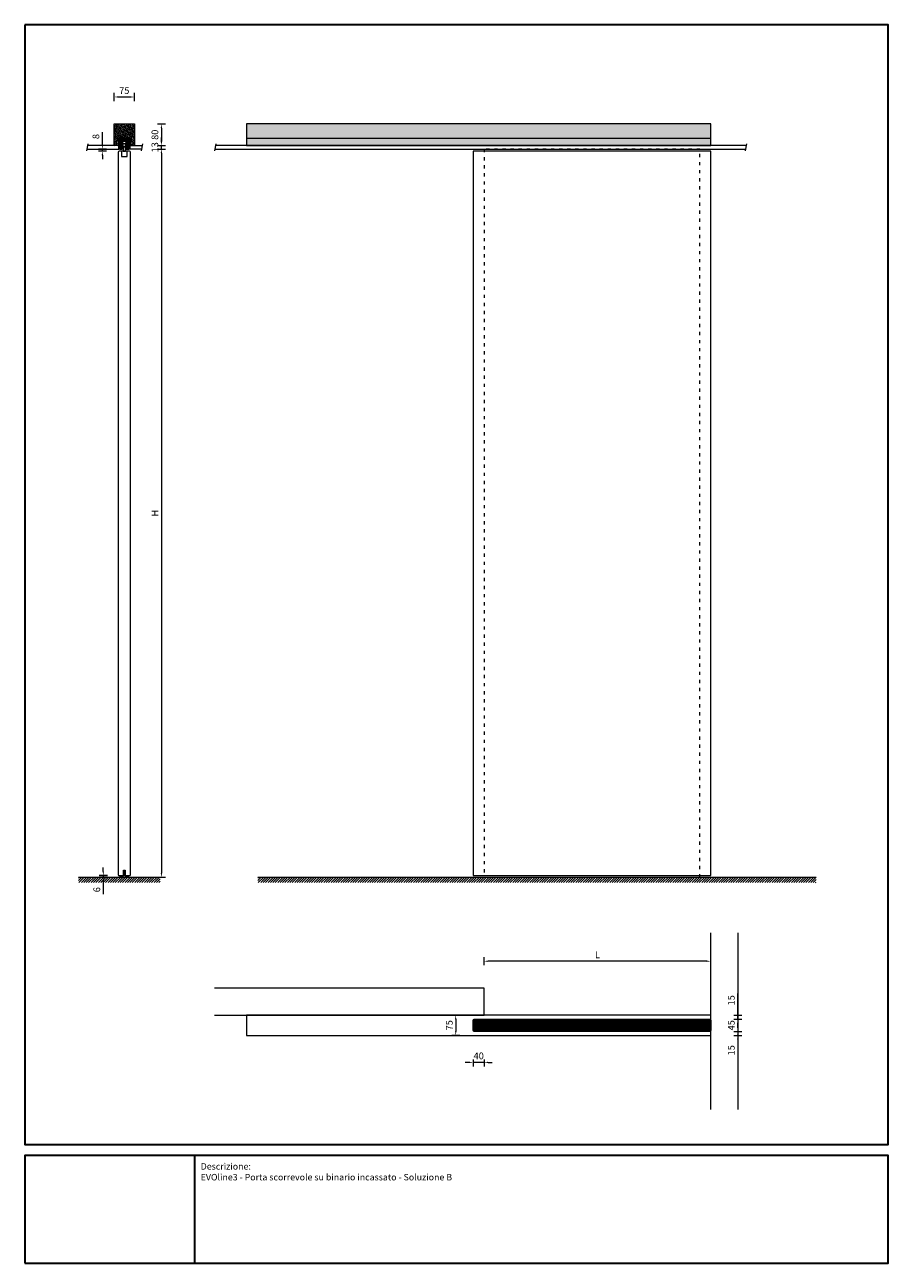
# Model space of a CAD drawing. Units: millimetres. Extents: x 0 to 13000, y 0 to 4592.
# Drawn here: x 3300 to 6500, y 0 to 4592 of the extents above; entities that cross this region are included whole.
import ezdxf

# ---------------------------------------------------------------- set-up
doc = ezdxf.new("R2010")
doc.units = ezdxf.units.MM
doc.header["$PDMODE"] = 3
doc.header["$PDSIZE"] = 10
doc.linetypes.add('ACAD_ISO03W100', pattern=[30, 12, -18])
doc.layers.get('Defpoints').update_dxf_attribs({"lineweight": 9})
for name, color, linetype, lineweight in [('001_PANNELLO', 7, 'Continuous', 13), ('01____Anta', 7, 'Continuous', 13), ('30____Quote1', 7, 'Continuous', 5), ('45___Cartiglio', 7, 'Continuous', 9), ('binario scorrevoli', 7, 'Continuous', 9), ('cartongesso', 7, 'Continuous', 9), ('Guida porte scorrevoli', 7, 'Continuous', 5), ('MURO', 7, 'Continuous', 9), ('RADDRIZZA ANTA', 7, 'Continuous', 5)]:
    doc.layers.add(name, color=color, linetype=linetype, lineweight=lineweight)
doc.styles.add('stile-15', font='calibri.ttf', dxfattribs={"height": 15})
doc.styles.add('stile-25', font='calibri.ttf', dxfattribs={"height": 25})
doc.dimstyles.new('stile-25.1.1', dxfattribs={"dimtxt": 25, "dimasz": 15, "dimexe": 15, "dimexo": 0, "dimgap": 8, "dimtad": 1, "dimtxsty": 'stile-25', "dimcen": 2.5, "dimclrd": 6, "dimclre": 6, "dimclrt": 256, "dimazin": 3, "dimtfac": 1, "dimtmove": 0, "dimatfit": 3, "dimfxl": 0, "dimlwd": -1, "dimlwe": -1, "dimarcsym": 0})

# ---------------------------------------------------------------- blocks, each defined once
blk = doc.blocks.new('*D142')
at = {"layer": '30____Quote1', "color": 6, "transparency": 16777216}
for p, q in [((3791.3, 4144.2), (3821.3, 4144.2)), ((3806.3, 4159.2), (3806.3, 4174.2)), ((3806.3, 4131.2), (3806.3, 4144.2)), ((3791.3, 4131.2), (3821.3, 4131.2)), ((3806.3, 4116.2), (3806.3, 4101.2))]:
    blk.add_line(p, q, dxfattribs=at)
for points in [[(3803.8, 4159.2), (3808.8, 4159.2), (3806.3, 4144.2)], [(3803.8, 4116.2), (3808.8, 4116.2), (3806.3, 4131.2)]]:
    blk.add_solid(points, dxfattribs=at)
at = {"layer": 'Defpoints', "color": 0, "transparency": 16777216}
for p in [(3706.3, 4144.2), (3806.3, 4144.2), (3719.3, 4131.2)]:
    blk.add_point(p, dxfattribs=at)
at = {"layer": '30____Quote1', "transparency": 16777216, "insert": (3785.5, 4137.7), "char_height": 25, "attachment_point": 5, "rotation": 90, "style": 'stile-25'}
blk.add_mtext('13', dxfattribs=at)
blk = doc.blocks.new('*D143')
at = {"layer": '30____Quote1', "color": 6, "transparency": 16777216}
for p, q in [((3791.3, 4131.2), (3821.3, 4131.2)), ((3806.3, 4116.2), (3806.3, 1446.2)), ((3791.3, 1431.2), (3821.3, 1431.2))]:
    blk.add_line(p, q, dxfattribs=at)
for points in [[(3803.8, 4116.2), (3808.8, 4116.2), (3806.3, 4131.2)], [(3803.8, 1446.2), (3808.8, 1446.2), (3806.3, 1431.2)]]:
    blk.add_solid(points, dxfattribs=at)
at = {"layer": 'Defpoints', "color": 0, "transparency": 16777216}
for p in [(3719.3, 4131.2), (3719.3, 1431.2), (3806.3, 1431.2)]:
    blk.add_point(p, dxfattribs=at)
at = {"layer": '30____Quote1', "transparency": 16777216, "insert": (3785.8, 2781.2), "char_height": 25, "attachment_point": 5, "rotation": 90, "style": 'stile-25'}
blk.add_mtext('H', dxfattribs=at)
blk = doc.blocks.new('*D144')
at = {"layer": '30____Quote1', "color": 6, "transparency": 16777216}
for p, q in [((3791.3, 4224.2), (3821.3, 4224.2)), ((3806.3, 4209.2), (3806.3, 4159.2)), ((3791.3, 4144.2), (3821.3, 4144.2))]:
    blk.add_line(p, q, dxfattribs=at)
for points in [[(3803.8, 4209.2), (3808.8, 4209.2), (3806.3, 4224.2)], [(3803.8, 4159.2), (3808.8, 4159.2), (3806.3, 4144.2)]]:
    blk.add_solid(points, dxfattribs=at)
at = {"layer": 'Defpoints', "color": 0, "transparency": 16777216}
for p in [(3706.3, 4224.2), (3706.3, 4144.2), (3806.3, 4144.2)]:
    blk.add_point(p, dxfattribs=at)
at = {"layer": '30____Quote1', "transparency": 16777216, "insert": (3785.5, 4184.2), "char_height": 25, "attachment_point": 5, "rotation": 90, "style": 'stile-25'}
blk.add_mtext('80', dxfattribs=at)
blk = doc.blocks.new('*D145')
at = {"layer": '30____Quote1', "color": 6, "transparency": 16777216}
for p, q in [((3631.3, 4309.2), (3631.3, 4339.2)), ((3646.3, 4324.2), (3691.3, 4324.2)), ((3706.3, 4309.2), (3706.3, 4339.2))]:
    blk.add_line(p, q, dxfattribs=at)
for points in [[(3646.3, 4326.7), (3646.3, 4321.7), (3631.3, 4324.2)], [(3691.3, 4326.7), (3691.3, 4321.7), (3706.3, 4324.2)]]:
    blk.add_solid(points, dxfattribs=at)
at = {"layer": 'Defpoints', "color": 0, "transparency": 16777216}
for p in [(3706.3, 4324.2), (3631.3, 4224.2), (3706.3, 4224.2)]:
    blk.add_point(p, dxfattribs=at)
at = {"layer": '30____Quote1', "transparency": 16777216, "insert": (3668.8, 4344.8), "char_height": 25, "attachment_point": 5, "style": 'stile-25'}
blk.add_mtext('75', dxfattribs=at)
blk = doc.blocks.new('*D146')
at = {"layer": '30____Quote1', "color": 6, "transparency": 16777216}
for p, q in [((3587.6, 4146.2), (3587.6, 4193.9)), ((3602.6, 4131.2), (3572.6, 4131.2)), ((3602.6, 4123.2), (3572.6, 4123.2)), ((3587.6, 4123.2), (3587.6, 4131.2)), ((3587.6, 4108.2), (3587.6, 4093.2))]:
    blk.add_line(p, q, dxfattribs=at)
for points in [[(3585.1, 4146.2), (3590.1, 4146.2), (3587.6, 4131.2)], [(3585.1, 4108.2), (3590.1, 4108.2), (3587.6, 4123.2)]]:
    blk.add_solid(points, dxfattribs=at)
at = {"layer": 'Defpoints', "color": 0, "transparency": 16777216}
for p in [(3587.6, 4131.2), (3645.9, 4131.2), (3649.3, 4123.2)]:
    blk.add_point(p, dxfattribs=at)
at = {"layer": '30____Quote1', "transparency": 16777216, "insert": (3566.8, 4177.5), "char_height": 25, "attachment_point": 5, "rotation": 90, "style": 'stile-25'}
blk.add_mtext('8', dxfattribs=at)
blk = doc.blocks.new('*D147')
at = {"layer": '30____Quote1', "color": 6, "transparency": 16777216}
for p, q in [((3606, 1437.2), (3576, 1437.2)), ((3606, 1431.2), (3576, 1431.2)), ((3591, 1452.2), (3591, 1467.2)), ((3591, 1437.2), (3591, 1431.2)), ((3591, 1416.2), (3591, 1368.8))]:
    blk.add_line(p, q, dxfattribs=at)
for points in [[(3588.5, 1452.2), (3593.5, 1452.2), (3591, 1437.2)], [(3588.5, 1416.2), (3593.5, 1416.2), (3591, 1431.2)]]:
    blk.add_solid(points, dxfattribs=at)
at = {"layer": 'Defpoints', "color": 0, "transparency": 16777216}
for p in [(3591, 1431.2), (3649.3, 1437.2), (3650.8, 1431.2)]:
    blk.add_point(p, dxfattribs=at)
at = {"layer": '30____Quote1', "transparency": 16777216, "insert": (3570.2, 1385), "char_height": 25, "attachment_point": 5, "rotation": 90, "style": 'stile-25'}
blk.add_mtext('6', dxfattribs=at)
blk = doc.blocks.new('*D148')
at = {"layer": '30____Quote1', "color": 6, "transparency": 16777216}
for p, q in [((4912.1, 919.8), (4882.1, 919.8)), ((4897.1, 904.8), (4897.1, 859.8)), ((4912.1, 844.8), (4882.1, 844.8))]:
    blk.add_line(p, q, dxfattribs=at)
for points in [[(4894.6, 904.8), (4899.6, 904.8), (4897.1, 919.8)], [(4894.6, 859.8), (4899.6, 859.8), (4897.1, 844.8)]]:
    blk.add_solid(points, dxfattribs=at)
at = {"layer": 'Defpoints', "color": 0, "transparency": 16777216}
for p in [(5002.3, 919.8), (4897.1, 844.8), (4987.3, 844.8)]:
    blk.add_point(p, dxfattribs=at)
at = {"layer": '30____Quote1', "transparency": 16777216, "insert": (4876.4, 882.3), "char_height": 25, "attachment_point": 5, "rotation": 90, "style": 'stile-25'}
blk.add_mtext('75', dxfattribs=at)
blk = doc.blocks.new('*D149')
at = {"layer": '30____Quote1', "color": 6, "transparency": 16777216}
for p, q in [((5942.3, 934.8), (5942.3, 1000)), ((5927.3, 919.8), (5957.3, 919.8)), ((5942.3, 904.8), (5942.3, 919.8)), ((5927.3, 904.8), (5957.3, 904.8)), ((5942.3, 889.8), (5942.3, 874.8))]:
    blk.add_line(p, q, dxfattribs=at)
for points in [[(5939.8, 934.8), (5944.8, 934.8), (5942.3, 919.8)], [(5939.8, 889.8), (5944.8, 889.8), (5942.3, 904.8)]]:
    blk.add_solid(points, dxfattribs=at)
at = {"layer": 'Defpoints', "color": 0, "transparency": 16777216}
for p in [(5839.3, 919.8), (5942.3, 919.8), (5839.3, 904.8)]:
    blk.add_point(p, dxfattribs=at)
at = {"layer": '30____Quote1', "transparency": 16777216, "insert": (5921.6, 974.9), "char_height": 25, "attachment_point": 5, "rotation": 90, "style": 'stile-25'}
blk.add_mtext('15', dxfattribs=at)
blk = doc.blocks.new('*D150')
at = {"layer": '30____Quote1', "color": 6, "transparency": 16777216}
for p, q in [((5942.3, 919.8), (5942.3, 934.8)), ((5927.3, 904.8), (5957.3, 904.8)), ((5942.3, 904.8), (5942.3, 859.8)), ((5927.3, 859.8), (5957.3, 859.8)), ((5942.3, 844.8), (5942.3, 829.8))]:
    blk.add_line(p, q, dxfattribs=at)
for points in [[(5939.8, 919.8), (5944.8, 919.8), (5942.3, 904.8)], [(5939.8, 844.8), (5944.8, 844.8), (5942.3, 859.8)]]:
    blk.add_solid(points, dxfattribs=at)
at = {"layer": 'Defpoints', "color": 0, "transparency": 16777216}
for p in [(5839.3, 904.8), (5839.3, 859.8), (5942.3, 859.8)]:
    blk.add_point(p, dxfattribs=at)
at = {"layer": '30____Quote1', "transparency": 16777216, "insert": (5921.6, 882.3), "char_height": 25, "attachment_point": 5, "rotation": 90, "style": 'stile-25'}
blk.add_mtext('45', dxfattribs=at)
blk = doc.blocks.new('*D151')
at = {"layer": '30____Quote1', "color": 6, "transparency": 16777216}
for p, q in [((5942.3, 874.8), (5942.3, 889.8)), ((5927.3, 859.8), (5957.3, 859.8)), ((5927.3, 844.8), (5957.3, 844.8)), ((5942.3, 859.8), (5942.3, 844.8)), ((5942.3, 829.8), (5942.3, 764.5))]:
    blk.add_line(p, q, dxfattribs=at)
for points in [[(5939.8, 874.8), (5944.8, 874.8), (5942.3, 859.8)], [(5939.8, 829.8), (5944.8, 829.8), (5942.3, 844.8)]]:
    blk.add_solid(points, dxfattribs=at)
at = {"layer": 'Defpoints', "color": 0, "transparency": 16777216}
for p in [(5839.3, 859.8), (5839.3, 844.8), (5942.3, 844.8)]:
    blk.add_point(p, dxfattribs=at)
at = {"layer": '30____Quote1', "transparency": 16777216, "insert": (5921.6, 789.6), "char_height": 25, "attachment_point": 5, "rotation": 90, "style": 'stile-25'}
blk.add_mtext('15', dxfattribs=at)
blk = doc.blocks.new('*D152')
at = {"layer": '30____Quote1', "color": 6, "transparency": 16777216}
for p, q in [((5002.3, 1104.8), (5002.3, 1134.8)), ((5827.3, 1119.8), (5017.3, 1119.8)), ((5842.3, 1104.8), (5842.3, 1134.8))]:
    blk.add_line(p, q, dxfattribs=at)
for points in [[(5017.3, 1122.3), (5017.3, 1117.3), (5002.3, 1119.8)], [(5827.3, 1122.3), (5827.3, 1117.3), (5842.3, 1119.8)]]:
    blk.add_solid(points, dxfattribs=at)
at = {"layer": 'Defpoints', "color": 0, "transparency": 16777216}
for p in [(5002.3, 1119.8), (5002.3, 1019.8), (5842.3, 919.8)]:
    blk.add_point(p, dxfattribs=at)
at = {"layer": '30____Quote1', "transparency": 16777216, "insert": (5422.3, 1140.3), "char_height": 25, "attachment_point": 5, "style": 'stile-25'}
blk.add_mtext('L', dxfattribs=at)
blk = doc.blocks.new('*D141')
at = {"layer": '30____Quote1', "color": 6, "transparency": 16777216}
for p, q in [((4947.3, 744.8), (4932.3, 744.8)), ((4962.3, 754.8), (4962.3, 729.8)), ((5002.3, 744.8), (4962.3, 744.8)), ((5002.3, 754.8), (5002.3, 729.8)), ((5017.3, 744.8), (5032.3, 744.8))]:
    blk.add_line(p, q, dxfattribs=at)
for points in [[(4947.3, 747.3), (4947.3, 742.3), (4962.3, 744.8)], [(5017.3, 747.3), (5017.3, 742.3), (5002.3, 744.8)]]:
    blk.add_solid(points, dxfattribs=at)
at = {"layer": 'Defpoints', "color": 0, "transparency": 16777216}
for p in [(4962.3, 919.8), (5002.3, 844.8), (4962.3, 744.8)]:
    blk.add_point(p, dxfattribs=at)
at = {"layer": '30____Quote1', "transparency": 16777216, "insert": (4982.3, 765.6), "char_height": 25, "attachment_point": 5, "style": 'stile-25'}
blk.add_mtext('40', dxfattribs=at)
blk = doc.blocks.new('PRE-BINARIO')
at = {"layer": 'binario scorrevoli'}
for p, q in [((-20, -40), (-20, 0)), ((-20, 0), (20, 0)), ((20, 0), (20, -40)), ((-17, -40), (-20, -40)), ((17, -3), (-17, -3)), ((-17, -3), (-17, -40)), ((17, -40), (17, -3)), ((20, -40), (17, -40))]:
    blk.add_line(p, q, dxfattribs=at)
blk = doc.blocks.new('BINARIO-PRE-BINARIO')
at = {"layer": 'binario scorrevoli'}
blk.add_lwpolyline([(-16.5, -12), (-16.5, -40), (-7.3, -40), (-7.3, -36.45, 1), (-9.8, -36.45), (-9.8, -36.8), (-12.6, -36.8), (-13.6, -35.8), (-13.6, -16), (-12.6, -15), (-6, -15), (-6, -11), (6, -11), (6, -15), (12.6, -15), (13.6, -16), (13.6, -35.8), (12.6, -36.8), (9.8, -36.8), (9.8, -36.45, 1), (7.3, -36.45), (7.3, -40), (16.5, -40), (16.5, -12), (9.5, -12), (9.5, -11.7), (12.6, -8), (-12.6, -8), (-9.5, -11.7), (-9.5, -12)], format="xyb", close=True, dxfattribs=at)
blk.add_blockref('PRE-BINARIO', (0, 0), dxfattribs=at)

msp = doc.modelspace()

# ---------------------------------------------------------------- hatches: boundary and pattern name
at = {"layer": '001_PANNELLO'}
h = msp.add_hatch(dxfattribs=at)
h.set_pattern_fill('ANSI36', color=8)
h.set_pattern_definition([(45, (4285.1546, 3067.8765), (1.683798, 6.173926), [7.9375, -1.5875, 0, -1.5875])])
h.paths.add_polyline_path([(3631.33, 4224.165), (3631.33, 4144.165), (3648.83, 4144.165), (3648.83, 4171.165), (3668.83, 4171.165), (3688.83, 4171.165), (3688.83, 4144.165), (3706.33, 4144.165), (3706.33, 4224.165)])
h = msp.add_hatch(dxfattribs=at)
h.set_pattern_fill('ANSI36', color=8)
h.set_pattern_definition([(45, (-63180, -5492), (1.68379802, 6.17392608), [7.9375, -1.5875, 0, -1.5875])])
h.paths.add_polyline_path([(5842.331, 4224.165), (4122.331, 4224.165), (4122.331, 4163.165), (5842.331, 4163.165)])
h.paths.add_polyline_path([(5842.331, 4163.165), (4122.331, 4163.165), (4122.331, 4144.165), (5842.331, 4144.165)])
h = msp.add_hatch(dxfattribs=at)
h.set_pattern_fill('ANSI31', color=8, scale=2)
h.set_pattern_definition([(45, (4085.1546, 630.6176), (-4.49013, 4.49013), [])])
h.paths.add_polyline_path([(3802.205, 1431.165), (3499.325, 1431.165), (3499.325, 1411.281), (3802.205, 1411.281)])
h = msp.add_hatch(dxfattribs=at)
h.set_pattern_fill('ANSI31', color=8, scale=2)
h.set_pattern_definition([(45, (4749.873, 630.6176), (-4.490128, 4.490128), [])])
h.paths.add_polyline_path([(6233.07, 1431.165), (4164.043, 1431.165), (4164.043, 1411.281), (6233.07, 1411.281)])
at = {"layer": '001_PANNELLO', "transparency": 33554687}
h = msp.add_hatch(dxfattribs=at)
h.set_pattern_fill('ANSI31', color=250)
h.set_pattern_definition([(45, (-61400, -15492), (-2.24506403, 2.24506403), [])])
h.paths.add_polyline_path([(4965.331, 904.779, 0.41421356), (4962.331, 901.779), (4962.331, 862.779, 0.41421356), (4965.331, 859.779), (5839.331, 859.779, 0.41421356), (5842.331, 862.779), (5842.331, 901.779, 0.41421356), (5839.331, 904.779)])

# ---------------------------------------------------------------- linework, layer by layer
at = {"layer": '001_PANNELLO'}
for p, q in [((4122.331, 4171.165), (5842.331, 4171.165)), ((3499.325, 1431.165), (3802.205, 1431.165)), ((4164.043, 1431.165), (6233.07, 1431.165))]:
    msp.add_line(p, q, dxfattribs=at)
msp.add_lwpolyline([(3631.33, 4224.165), (3706.33, 4224.165), (3706.33, 4144.165), (3688.83, 4144.165), (3688.83, 4171.165), (3668.83, 4171.165), (3648.83, 4171.165), (3648.83, 4144.165), (3631.33, 4144.165), (3631.33, 4224.165)], dxfattribs=at)
for points in [[(4122.331, 4144.165), (5842.331, 4144.165), (5842.331, 4224.165), (4122.331, 4224.165)], [(3658.33, 4103.165), (3679.33, 4103.165), (3679.33, 4123.165), (3658.33, 4123.165)], [(4962.331, 1437.165), (5842.331, 1437.165), (5842.331, 4123.165), (4962.331, 4123.165)], [(4122.331, 844.779), (5842.331, 844.779), (5842.331, 919.779), (4122.331, 919.779)]]:
    msp.add_lwpolyline(points, close=True, dxfattribs=at)
for points in [[(3664.33, 1437.165), (3665.33, 1438.165), (3665.33, 1457.165), (3672.33, 1457.165), (3672.33, 1438.165), (3673.33, 1437.165), (3688.33, 1437.165, 0.41421356), (3691.33, 1440.165), (3691.33, 4120.165, 0.41421356), (3688.33, 4123.165), (3649.33, 4123.165, 0.41421356), (3646.33, 4120.165), (3646.33, 1440.165, 0.41421356), (3649.33, 1437.165)], [(4965.331, 904.779), (5839.331, 904.779, -0.41421356), (5842.331, 901.779), (5842.331, 862.779, -0.41421356), (5839.331, 859.779), (4965.331, 859.779, -0.41421356), (4962.331, 862.779), (4962.331, 901.779, -0.41421356)]]:
    msp.add_lwpolyline(points, format="xyb", close=True, dxfattribs=at)
at = {"layer": '01____Anta'}
msp.add_lwpolyline([(4962.331, 1437.165), (5842.331, 1437.165), (5842.331, 4123.165), (4962.331, 4123.165)], close=True, dxfattribs=at)
at = {"layer": '45___Cartiglio', "color": 252, "lineweight": 30}
msp.add_line((3929.019, 400), (3929.019, 0), dxfattribs=at)
for points in [[(3300, 4592), (3300, 440), (6500, 440), (6500, 4592)], [(3300, 0), (6500, 0), (6500, 400), (3300, 400)]]:
    msp.add_lwpolyline(points, close=True, dxfattribs=at)
at = {"layer": 'binario scorrevoli'}
for p, q in [((3657.33, 4135.215), (3657.33, 4154.715)), ((3658.83, 4135.215), (3658.83, 4154.715)), ((3661.83, 4135.215), (3661.83, 4154.715)), ((3663.33, 4135.215), (3663.33, 4154.715)), ((3663.33, 4147.465), (3663.83, 4147.465)), ((3663.33, 4142.465), (3663.83, 4142.465)), ((3664.83, 4149.965), (3664.83, 4150.665)), ((3665.83, 4151.665), (3671.83, 4151.665)), ((3672.83, 4149.965), (3672.83, 4150.665)), ((3673.83, 4147.465), (3674.33, 4147.465)), ((3673.83, 4142.465), (3674.33, 4142.465)), ((3674.33, 4135.215), (3674.33, 4154.715)), ((3675.83, 4135.215), (3675.83, 4154.715)), ((3678.83, 4135.215), (3678.83, 4154.715)), ((3680.33, 4135.215), (3680.33, 4154.715))]:
    msp.add_line(p, q, dxfattribs=at)
msp.add_lwpolyline([(3652.33, 4159.165), (3652.33, 4131.165), (3661.53, 4131.165), (3661.53, 4134.715, 1), (3659.03, 4134.715), (3659.03, 4134.365), (3656.23, 4134.365), (3655.23, 4135.365), (3655.23, 4155.165), (3656.23, 4156.165), (3662.83, 4156.165), (3662.83, 4160.165), (3674.83, 4160.165), (3674.83, 4156.165), (3681.43, 4156.165), (3682.43, 4155.165), (3682.43, 4135.365), (3681.43, 4134.365), (3678.63, 4134.365), (3678.63, 4134.715, 1), (3676.13, 4134.715), (3676.13, 4131.165), (3685.33, 4131.165), (3685.33, 4159.165), (3678.33, 4159.165), (3678.33, 4159.465), (3681.43, 4163.165), (3656.23, 4163.165), (3659.33, 4159.465), (3659.33, 4159.165)], format="xyb", close=True, dxfattribs=at)
for points in [[(3663.83, 4139.965), (3673.83, 4139.965), (3673.83, 4149.965), (3663.83, 4149.965)], [(3664.83, 4123.165), (3672.83, 4123.165), (3672.83, 4139.965), (3664.83, 4139.965)]]:
    msp.add_lwpolyline(points, close=True, dxfattribs=at)
for centre, radius, start, end in [((3658.08, 4154.715), 0.75, 0, 180), ((3658.08, 4135.215), 0.75, 180, 0), ((3660.33, 4155.84), 1.875, 216.869898, 323.130102), ((3660.33, 4134.09), 1.875, 36.869898, 143.130102), ((3662.58, 4154.715), 0.75, 0, 180), ((3662.58, 4135.215), 0.75, 180, 0), ((3665.83, 4150.665), 1, 90, 180), ((3671.83, 4150.665), 1, 0, 90), ((3675.08, 4154.715), 0.75, 0, 180), ((3675.08, 4135.215), 0.75, 180, 0), ((3677.33, 4155.84), 1.875, 216.869898, 323.130102), ((3677.33, 4134.09), 1.875, 36.869898, 143.130102), ((3679.58, 4154.715), 0.75, 0, 180), ((3679.58, 4135.215), 0.75, 180, 0)]:
    msp.add_arc(centre, radius, start, end, dxfattribs=at)
at = {"layer": 'cartongesso'}
for p, q in [((3533.158, 4150.467), (3528.643, 4124.862)), ((3736.453, 4150.467), (3731.938, 4124.862)), ((4008.202, 4150.467), (4003.687, 4124.862)), ((5974.691, 4150.467), (5970.177, 4124.862))]:
    msp.add_line(p, q, dxfattribs=at)
for points in [[(3529.754, 4131.165), (3648.83, 4131.165), (3648.83, 4144.165), (3532.046, 4144.165)], [(3733.05, 4131.165), (3688.83, 4131.165), (3688.83, 4144.165), (3735.342, 4144.165)], [(5973.58, 4144.165), (5973.58, 4144.165), (4007.091, 4144.165)], [(4004.798, 4131.165), (5971.288, 4131.165)]]:
    msp.add_lwpolyline(points, dxfattribs=at)
at = {"layer": 'Guida porte scorrevoli'}
msp.add_lwpolyline([(3652.83, 1431.165), (3684.83, 1431.165), (3684.83, 1435.165), (3672.08, 1435.165), (3672.08, 1451.665), (3671.58, 1452.165), (3666.08, 1452.165), (3665.58, 1451.665), (3665.58, 1435.165), (3652.83, 1435.165)], close=True, dxfattribs=at)
for points in [[(4964.331, 866.279), (5000.331, 866.279, 0.41421356), (5002.331, 868.279), (5002.331, 896.279, 0.41421356), (5000.331, 898.279), (4964.331, 898.279, 0.41421356), (4962.331, 896.279), (4962.331, 868.279, 0.41421356)], [(4964.331, 879.029), (5000.331, 879.029, 0.41421356), (5002.331, 881.029), (5002.331, 883.529, 0.41421356), (5000.331, 885.529), (4964.331, 885.529, 0.41421356), (4962.331, 883.529), (4962.331, 881.029, 0.41421356)]]:
    msp.add_lwpolyline(points, format="xyb", close=True, dxfattribs=at)
at = {"layer": 'MURO', "color": 8, "linetype": 'ACAD_ISO03W100'}
msp.add_lwpolyline([(5002.331, 1431.165), (5802.331, 1431.165), (5802.331, 4131.165), (5002.331, 4131.165)], close=True, dxfattribs=at)
at = {"layer": 'MURO'}
for points in [[(5842.331, 570.583), (5842.331, 1225.33)], [(5942.331, 1225.33), (5942.331, 570.583)], [(4003.687, 919.779), (5002.331, 919.779), (5002.331, 1019.779), (4003.687, 1019.779)]]:
    msp.add_lwpolyline(points, dxfattribs=at)
at = {"layer": 'RADDRIZZA ANTA', "lineweight": 5}
for p, q in [((3656.58, 1432.665), (3654.08, 1435.165)), ((3656.58, 1431.165), (3656.58, 1432.665)), ((3661.08, 1432.665), (3663.58, 1435.165)), ((3661.08, 1431.165), (3661.08, 1432.665)), ((3676.58, 1432.665), (3674.08, 1435.165)), ((3676.58, 1431.165), (3676.58, 1432.665)), ((3681.08, 1432.665), (3683.58, 1435.165)), ((3681.08, 1431.165), (3681.08, 1432.665))]:
    msp.add_line(p, q, dxfattribs=at)
for centre, radius in [((4970.331, 892.279), 4), ((4970.331, 872.279), 4), ((4970.331, 892.279), 2.25), ((4970.331, 872.279), 2.25), ((4994.331, 892.279), 4), ((4994.331, 872.279), 4), ((4994.331, 892.279), 2.25), ((4994.331, 872.279), 2.25)]:
    msp.add_circle(centre, radius, dxfattribs=at)

# ---------------------------------------------------------------- block references
at = {"layer": 'binario scorrevoli'}
msp.add_blockref('BINARIO-PRE-BINARIO', (3668.83, 4171.165), dxfattribs=at)

# ---------------------------------------------------------------- texts
at = {"layer": '45___Cartiglio', "char_height": 24, "attachment_point": 4, "style": 'stile-15'}
for s, insert, width in [('Descrizione: ', (3951.901, 356), 919.64085), ('EVOline3 - Porta scorrevole su binario incassato - Soluzione B', (3951.901, 316), 1086.18066)]:
    msp.add_mtext(s, dxfattribs=dict(at, insert=insert, width=width))

# ---------------------------------------------------------------- dimensions: what is measured, and where the dimension line sits
at = {"layer": '30____Quote1'}
dim = msp.add_linear_dim(base=(3706.33, 4324.165), p1=(3631.33, 4224.165), p2=(3706.33, 4224.165), dimstyle='stile-25.1.1', dxfattribs=at)
dim.commit()
dim.dimension.update_dxf_attribs({"geometry": '*D145', "text_midpoint": (3668.83, 4344.848)})
for base, p1, p2, picture, middle in [((3587.627, 4131.165), (3649.33, 4123.165), (3645.915, 4131.165), '*D146', (3566.82, 4177.549)), ((3806.33, 4144.165), (3706.33, 4224.165), (3706.33, 4144.165), '*D144', (3785.522, 4184.165)), ((3591.042, 1431.165), (3649.33, 1437.165), (3650.765, 1431.165), '*D147', (3570.244, 1384.992)), ((5942.331, 919.779), (5839.331, 904.779), (5839.331, 919.779), '*D149', (5921.62, 974.914)), ((4897.091, 844.779), (5002.331, 919.779), (4987.291, 844.779), '*D148', (4876.408, 882.279)), ((5942.331, 844.779), (5839.331, 859.779), (5839.331, 844.779), '*D151', (5921.62, 789.644))]:
    dim = msp.add_linear_dim(base=base, p1=p1, p2=p2, angle=90, dimstyle='stile-25.1.1', dxfattribs=at)
    dim.commit()
    dim.dimension.update_dxf_attribs({"geometry": picture, "text_midpoint": middle})
for base, p1, p2, picture, middle in [((3806.33, 4144.165), (3719.33, 4131.165), (3706.33, 4144.165), '*D142', (3806.33, 4137.665)), ((5942.331, 859.779), (5839.331, 904.779), (5839.331, 859.779), '*D150', (5942.331, 882.279))]:
    dim = msp.add_linear_dim(base=base, p1=p1, p2=p2, angle=90, dimstyle='stile-25.1.1', dxfattribs=at)
    dim.commit()
    dim.dimension.update_dxf_attribs({"geometry": picture, "text_midpoint": middle, "dimtype": 160})
dim = msp.add_linear_dim(base=(3806.33, 1431.165), p1=(3719.33, 4131.165), p2=(3719.33, 1431.165), angle=90, text='H', dimstyle='stile-25.1.1', dxfattribs=at)
dim.commit()
dim.dimension.update_dxf_attribs({"geometry": '*D143', "text_midpoint": (3785.772, 2781.165)})
dim = msp.add_linear_dim(base=(5002.331, 1119.779), p1=(5842.331, 919.779), p2=(5002.331, 1019.779), text='L', dimstyle='stile-25.1.1', dxfattribs=at)
dim.commit()
dim.dimension.update_dxf_attribs({"geometry": '*D152', "text_midpoint": (5422.331, 1140.279)})
dim = msp.add_linear_dim(base=(4962.331, 744.779), p1=(5002.331, 844.779), p2=(4962.331, 919.779), dimstyle='stile-25.1.1', override={"dimfxl": 10}, dxfattribs=at)
dim.commit()
dim.dimension.update_dxf_attribs({"geometry": '*D141', "text_midpoint": (4982.331, 744.779), "dimtype": 160})

doc.saveas('drawing.dxf')
